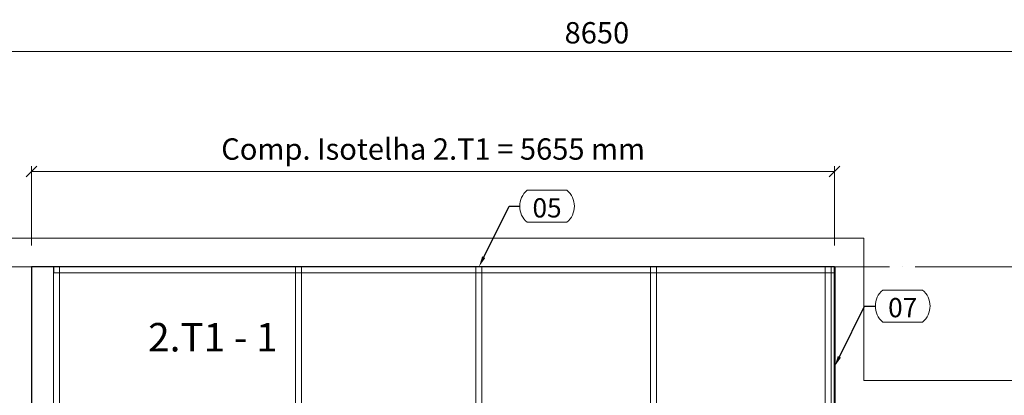
# Model space of a CAD drawing. Units: millimetres. Extents: x -156544 to 322677, y 0 to 465056.
# Drawn here: x 36095 to 43015, y 363882 to 366520 of the extents above; entities that cross this region are included whole.
import ezdxf
from ezdxf import colors
from ezdxf.entities.mleader import LeaderData, LeaderLine
from ezdxf.enums import TextEntityAlignment as Align
from ezdxf.math import Vec2, Vec3

# ---------------------------------------------------------------- set-up
doc = ezdxf.new("R2010")
doc.units = ezdxf.units.MM
doc.header["$LTSCALE"] = 30
doc.linetypes.add('ACAD_ISO04W100', pattern=[30, 24, -3, 0, -3])
doc.layers.get('0').update_dxf_attribs({"lineweight": 13})
for name, color, linetype, lineweight in [('ISO-ALVENARIA', 8, 'Continuous', 13), ('ISO-COTAS', 7, 'Continuous', 13), ('ISO-EIXOS', 8, 'ACAD_ISO04W100', 13), ('ISO-ISOTELHA_PUR_030', 80, 'Continuous', 30), ('ISO-TAG_PAINEL', 150, 'Continuous', 15), ('ISO-TEXTO', 7, 'Continuous', 18), ('LSF-CAIBRO', 9, 'Continuous', 13), ('LSF-TERÇA', 9, 'Continuous', 13)]:
    doc.layers.add(name, color=color, linetype=linetype, lineweight=lineweight)
doc.styles.add('ARIAL', font='arial.ttf')
doc.styles.add('COTAS', font='romans.shx', dxfattribs={"width": 0.85, "oblique": 5})
doc.styles.add('ISO TEXTO', font='romans.shx', dxfattribs={"width": 0.9})
doc.styles.get("Standard").update_dxf_attribs({"font": 'arial.ttf'})
doc.dimstyles.new('ISO-100', dxfattribs={"dimscale": 100, "dimtxt": 2, "dimasz": 1, "dimexe": 0.5, "dimexo": 2, "dimgap": 0.5, "dimtad": 1, "dimdec": 0, "dimrnd": 5, "dimzin": 4, "dimtxsty": 'COTAS', "dimblk": 'OBLIQUE', "dimcen": 1, "dimclrd": 256, "dimclre": 256, "dimclrt": 7, "dimadec": 0, "dimazin": 0, "dimtfac": 1, "dimtdec": 0, "dimtmove": 1, "dimatfit": 3, "dimfxl": 0, "dimlwd": 13, "dimlwe": -1, "dimarcsym": 0})
doc.dimstyles.new('ISO-75', dxfattribs={"dimscale": 75, "dimtxt": 2, "dimasz": 1, "dimexe": 0.5, "dimexo": 1, "dimgap": 0.5, "dimtad": 1, "dimdec": 0, "dimzin": 4, "dimtxsty": 'COTAS', "dimblk": 'OBLIQUE', "dimcen": 1, "dimclrd": 256, "dimclre": 256, "dimclrt": 7, "dimadec": 0, "dimazin": 0, "dimtfac": 1, "dimtdec": 0, "dimtmove": 0, "dimatfit": 3, "dimfxl": 0, "dimlwd": 13, "dimlwe": -1, "dimarcsym": 0})

# ---------------------------------------------------------------- blocks, each defined once
blk = doc.blocks.new('alv. bloco b tipo 02')
at = {"layer": 'ISO-ALVENARIA'}
for p, q in [((-9050, 35899.9), (-2650, 35899.9)), ((-2650, 35899.9), (-2650, 34899.9)), ((-8850, 35699.9), (-2850, 35699.9)), ((-2850, 35699.9), (-2850, 34699.9)), ((-2650, 34899.9), (0, 34899.9))]:
    blk.add_line(p, q, dxfattribs=at)
blk = doc.blocks.new('_Oblique')
at = {"color": 0, "linetype": 'ByBlock', "lineweight": -2}
blk.add_line((-0.5, -0.5), (0.5, 0.5), dxfattribs=at)
blk = doc.blocks.new('*D573')
at = {"layer": 'ISO-COTAS', "transparency": 16777216}
for p, q in [((35826.4, 365417.4), (35826.4, 366333.6)), ((44476.4, 365631.5), (44476.4, 366333.6))]:
    blk.add_line(p, q, dxfattribs=at)
at = {"layer": 'ISO-COTAS', "lineweight": 13, "transparency": 16777216}
blk.add_line((35826.4, 366296.1), (44476.4, 366296.1), dxfattribs=at)
at = {"layer": 'ISO-COTAS', "lineweight": 13, "transparency": 16777216, "xscale": 75, "yscale": 75, "zscale": 75, "rotation": 180}
blk.add_blockref('_Oblique', (35826.4, 366296.1), dxfattribs=at)
at = {"layer": 'ISO-COTAS', "lineweight": 13, "transparency": 16777216, "xscale": 75, "yscale": 75, "zscale": 75}
blk.add_blockref('_Oblique', (44476.4, 366296.1), dxfattribs=at)
at = {"layer": 'ISO-COTAS', "color": 7, "transparency": 16777216, "insert": (40151.4, 366408.6), "char_height": 150, "attachment_point": 5, "style": 'COTAS'}
blk.add_mtext('8650', dxfattribs=at)
blk = doc.blocks.new('*D574')
at = {"layer": 'ISO-COTAS', "transparency": 16777216}
for p, q in [((36178.2, 364935), (36178.2, 365492.1)), ((41822.3, 364935), (41822.3, 365492.1))]:
    blk.add_line(p, q, dxfattribs=at)
at = {"layer": 'ISO-COTAS', "lineweight": 13, "transparency": 16777216}
blk.add_line((36178.2, 365454.6), (41822.3, 365454.6), dxfattribs=at)
at = {"layer": 'ISO-COTAS', "lineweight": 13, "transparency": 16777216, "xscale": 75, "yscale": 75, "zscale": 75, "rotation": 180}
blk.add_blockref('_Oblique', (36178.2, 365454.6), dxfattribs=at)
at = {"layer": 'ISO-COTAS', "lineweight": 13, "transparency": 16777216, "xscale": 75, "yscale": 75, "zscale": 75}
blk.add_blockref('_Oblique', (41822.3, 365454.6), dxfattribs=at)
at = {"layer": 'ISO-COTAS', "color": 7, "transparency": 16777216, "insert": (39000.3, 365592.1), "char_height": 150, "attachment_point": 5, "style": 'COTAS', "bg_fill": 3, "box_fill_scale": 1.1, "bg_fill_color": 256, "bg_fill_true_color": 13158600, "bg_fill_transparency": 0}
blk.add_mtext('Comp. Isotelha 2.T1 = 5655 mm', dxfattribs=at)
blk = doc.blocks.new('_TagSlot')
at = {"color": 0, "linetype": 'ByBlock', "lineweight": -2, "transparency": 16777216}
for p, q in [((-1.869, 1.5), (1.869, 1.5)), ((-1.869, -1.5), (1.869, -1.5))]:
    blk.add_line(p, q, dxfattribs=at)
for centre, start, end in [((-0.59, 0), 130.46011, 229.53989), ((0.59, 0), 310.46011, 49.53989)]:
    blk.add_arc(centre, 1.971, start, end, dxfattribs=at)
at = {"color": 7, "transparency": 16777216, "style": 'ISO TEXTO'}
blk.add_attdef('TAGNUMBER', text='', height=1.8, dxfattribs=at).set_placement((0, -1.05), align=Align.CENTER)

msp = doc.modelspace()

# ---------------------------------------------------------------- hatches: boundary and pattern name
at = {"layer": 'ISO-ISOTELHA_PUR_030'}
h = msp.add_hatch(dxfattribs=at)
h.set_pattern_fill('_USER', color=256, scale=1000, pattern_type=0)
h.set_pattern_definition([(0, (41822.3, 364785), (0, 1000), [])])
h.paths.add_polyline_path([(44476.35, 363785.02), (41822.26, 363785.02), (41822.3, 364785.02), (36178.22, 364785.02), (36178.22, 328285.02), (41822.3, 328285.02), (41822.26, 329285.08), (44476.35, 329285.02)])

# ---------------------------------------------------------------- linework, layer by layer
at = {"layer": 'ISO-EIXOS'}
msp.add_line((31587.66, 364785.02), (46200.42, 364785.02), dxfattribs=at)
at = {"layer": 'ISO-ISOTELHA_PUR_030'}
msp.add_lwpolyline([(44476.35, 363785.02), (41822.26, 363785.02), (41822.3, 364785.02), (36178.22, 364785.02), (36178.22, 328285.02), (41822.3, 328285.02), (41822.26, 329285.08), (44476.35, 329285.02), (44476.35, 363785.02)], dxfattribs=at)
at = {"layer": 'LSF-CAIBRO'}
for p, q in [((41822.21, 364785.02), (36335.52, 364785.02)), ((36335.52, 364785.02), (36335.52, 364764.02)), ((36335.52, 364743.02), (36335.52, 364764.02)), ((41822.21, 364785.02), (41822.21, 364764.02)), ((41822.21, 364743.02), (41822.21, 364764.02)), ((41822.21, 364743.02), (36335.52, 364743.02))]:
    msp.add_line(p, q, dxfattribs=at)
at = {"layer": 'LSF-TERÇA'}
for p, q in [((36332.32, 364785.02), (36353.32, 364785.02)), ((36332.32, 364785.02), (36332.32, 357387.26)), ((36374.32, 364785.02), (36353.32, 364785.02)), ((36374.32, 364785.02), (36374.32, 357387.26)), ((38032.36, 364785.02), (38053.36, 364785.02)), ((38032.36, 364785.02), (38032.36, 357387.26)), ((38074.36, 364785.02), (38053.36, 364785.02)), ((38074.36, 364785.02), (38074.36, 357387.26)), ((39301.65, 364785.02), (39322.65, 364785.02)), ((39301.65, 364785.02), (39301.65, 357387.26)), ((39343.65, 364785.02), (39322.65, 364785.02)), ((39343.65, 364785.02), (39343.65, 357387.26)), ((40528.94, 364785.02), (40549.94, 364785.02)), ((40528.94, 364785.02), (40528.94, 357387.26)), ((40570.94, 364785.02), (40549.94, 364785.02)), ((40570.94, 364785.02), (40570.94, 357387.26)), ((41756.23, 364785.02), (41777.23, 364785.02)), ((41756.23, 364785.02), (41756.23, 357387.26)), ((41798.23, 364785.02), (41777.23, 364785.02)), ((41798.23, 364785.02), (41798.23, 357387.26))]:
    msp.add_line(p, q, dxfattribs=at)

# ---------------------------------------------------------------- block references
at = {"layer": 'ISO-ALVENARIA'}
msp.add_blockref('alv. bloco b tipo 02', (44676.35, 329085.08), dxfattribs=at)

# ---------------------------------------------------------------- texts
at = {"layer": 'ISO-TEXTO', "insert": (37452.5, 364263.8), "char_height": 200, "width": 1338.2679, "attachment_point": 5, "style": 'ARIAL'}
msp.add_mtext('2.T1 - 1', dxfattribs=at)

# ---------------------------------------------------------------- dimensions: what is measured, and where the dimension line sits
at = {"layer": 'ISO-COTAS'}
dim = msp.add_linear_dim(base=(44476.35, 366296.1), p1=(35826.37, 365342.36), p2=(44476.35, 365556.5), dimstyle='ISO-75', dxfattribs=at)
dim.commit()
dim.dimension.update_dxf_attribs({"geometry": '*D573', "text_midpoint": (40151.36, 366408.6)})

# ---------------------------------------------------------------- leaders
at = {"layer": 'ISO-TAG_PAINEL'}
ml = msp.add_multileader_block('Standard', dxfattribs=at)
ml.set_content('_TagSlot', color=256, scale=75)
ml.set_attribute('TAGNUMBER', '07', width=0)
ml.set_leader_properties(color=256)
ml.build(insert=Vec2(0, 0))
ml.multileader.update_dxf_attribs({"text_right_attachment_type": 6, "dogleg_length": 1, "arrow_head_size": 75, "scale": 75})
ctx = ml.context
ctx.base_point, ctx.scale, ctx.char_height, ctx.arrow_head_size, ctx.landing_gap_size, ctx.plane_origin = Vec3(42108.28, 364508.94), 75, 300, 75, 150, Vec3(41297.41, 354052.7)
ctx.right_attachment = 6
notes = []
notes.append((ctx, [(0, (1, 1, 0), (42033.28, 364508.94), (1, 0), 75, [(0, [(41822.11, 364084.43)], 0, [])])]))
ctx.block.insert = Vec3(42300.39, 364508.94)
for ctx, leaders in notes:
    for number, flags, end, landing, length, lines in leaders:
        leader = LeaderData()
        leader.index, (leader.has_last_leader_line, leader.has_dogleg_vector, leader.attachment_direction) = number, flags
        leader.last_leader_point, leader.dogleg_vector, leader.dogleg_length = Vec3(end), Vec3(landing), length
        for number, points, colour, breaks in lines:
            line = LeaderLine()
            line.index, line.vertices, line.color, line.breaks = number, Vec3.list(points), colors.encode_raw_color(colour), breaks
            leader.lines.append(line)
        ctx.leaders.append(leader)

# ---------------------------------------------------------------- next in the draw order: dimensions: what is measured, and where the dimension line sits
at = {"layer": 'ISO-COTAS', "color": 1}
dim = msp.add_linear_dim(base=(41822.3, 365454.56), p1=(36178.22, 364785.02), p2=(41822.3, 364785.02), text='Comp. Isotelha 2.T1 = <> mm', dimstyle='ISO-100', override={"dimscale": 75, "dimlfac": 1.001771, "dimtfill": 1, "dimarcsym": 1}, dxfattribs=at)
dim.commit()
dim.dimension.update_dxf_attribs({"geometry": '*D574', "text_midpoint": (39000.26, 365592.06)})

# ---------------------------------------------------------------- next in the draw order: leaders
at = {"layer": 'ISO-TAG_PAINEL'}
ml = msp.add_multileader_block('Standard', dxfattribs=at)
ml.set_content('_TagSlot', color=256, scale=-75)
ml.set_attribute('TAGNUMBER', '03', width=0)
ml.set_leader_properties(color=256)
ml.build(insert=Vec2(0, 0))
ml.multileader.update_dxf_attribs({"text_right_attachment_type": 6, "dogleg_length": 1, "arrow_head_size": 75, "scale": 75})
ctx = ml.context
ctx.base_point, ctx.scale, ctx.char_height, ctx.arrow_head_size, ctx.landing_gap_size, ctx.plane_origin = Vec3(140165.85, 381161.43), 75, 300, 75, 150, Vec3(139354.97, 390946.85)
ctx.right_attachment = 6
notes = []
notes.append((ctx, [(0, (0, 0, 0), (0, 0), (1, 0), 1, [])]))
ctx.block.insert, ctx.block.rotation, ctx.block.scale = Vec3(140357.96, 381161.43), 3.1415927, Vec3(-75, 75, 75)
ml = msp.add_multileader_block('Standard', dxfattribs=at)
ml.set_content('_TagSlot', color=256, scale=-75)
ml.set_attribute('TAGNUMBER', '03', width=0)
ml.set_leader_properties(color=256)
ml.build(insert=Vec2(0, 0))
ml.multileader.update_dxf_attribs({"text_right_attachment_type": 6, "dogleg_length": 1, "arrow_head_size": 75, "scale": 75})
ctx = ml.context
ctx.base_point, ctx.scale, ctx.char_height, ctx.arrow_head_size, ctx.landing_gap_size, ctx.plane_origin = Vec3(143842.35, 381161.43), 75, 300, 75, 150, Vec3(143031.47, 390946.85)
ctx.right_attachment = 6
notes.append((ctx, [(0, (0, 0, 0), (0, 0), (1, 0), 1, [])]))
ctx.block.insert, ctx.block.rotation, ctx.block.scale = Vec3(144034.46, 381161.43), 3.1415927, Vec3(-75, 75, 75)
ml = msp.add_multileader_block('Standard', dxfattribs=at)
ml.set_content('_TagSlot', color=256, scale=75)
ml.set_attribute('TAGNUMBER', '05', width=0)
ml.set_leader_properties(color=256)
ml.build(insert=Vec2(0, 0))
ml.multileader.update_dxf_attribs({"text_right_attachment_type": 6, "dogleg_length": 1, "arrow_head_size": 75, "scale": 75})
ctx = ml.context
ctx.base_point, ctx.scale, ctx.char_height, ctx.arrow_head_size, ctx.landing_gap_size, ctx.plane_origin = Vec3(39608.91, 365209.54), 75, 300, 75, 150, Vec3(38798.04, 354753.29)
ctx.right_attachment = 6
notes.append((ctx, [(0, (1, 1, 0), (39533.91, 365209.54), (1, 0), 75, [(0, [(39322.73, 364785.02)], 0, [])])]))
ctx.block.insert = Vec3(39801.02, 365209.54)
for ctx, leaders in notes:
    for number, flags, end, landing, length, lines in leaders:
        leader = LeaderData()
        leader.index, (leader.has_last_leader_line, leader.has_dogleg_vector, leader.attachment_direction) = number, flags
        leader.last_leader_point, leader.dogleg_vector, leader.dogleg_length = Vec3(end), Vec3(landing), length
        for number, points, colour, breaks in lines:
            line = LeaderLine()
            line.index, line.vertices, line.color, line.breaks = number, Vec3.list(points), colors.encode_raw_color(colour), breaks
            leader.lines.append(line)
        ctx.leaders.append(leader)

doc.saveas('drawing.dxf')
